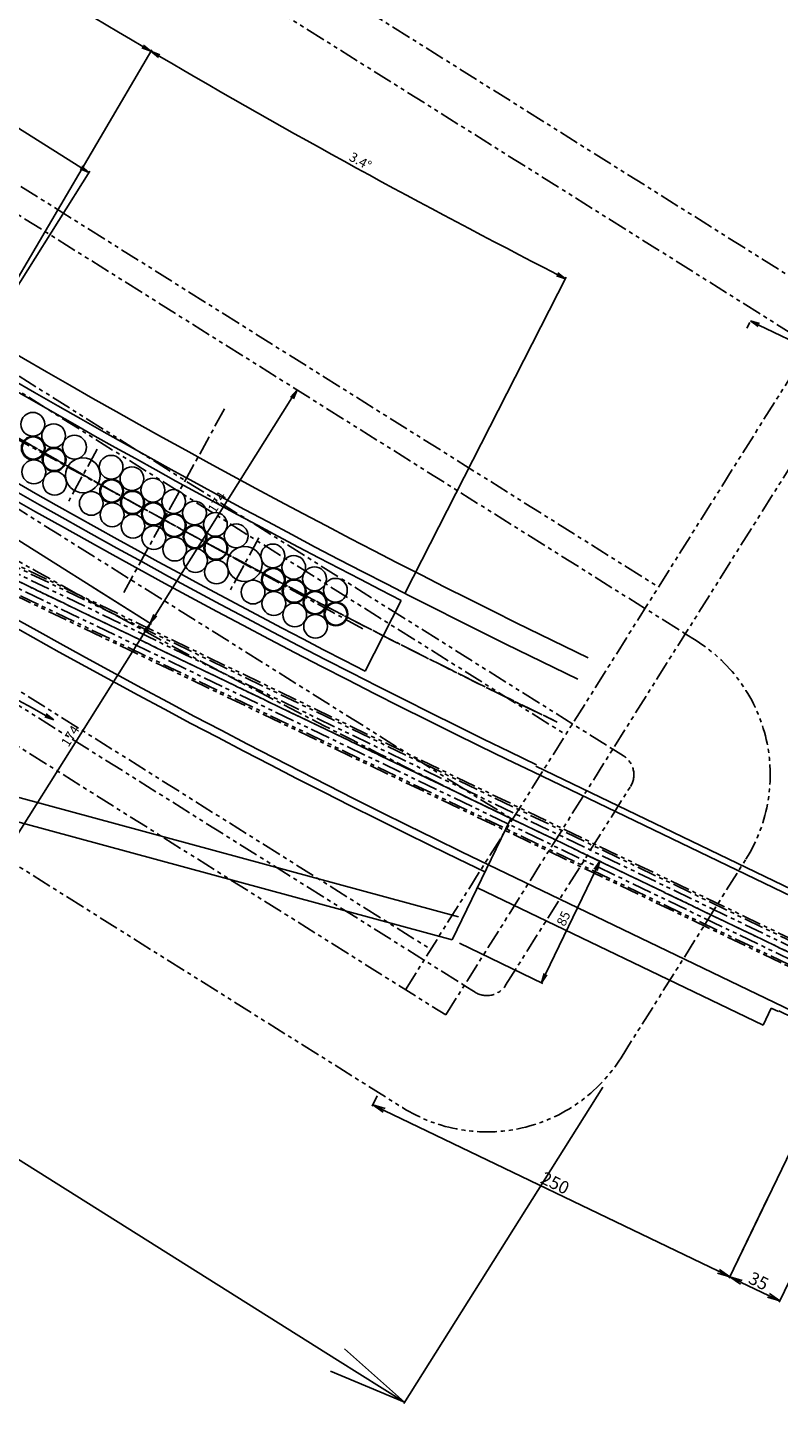
# Model space of a CAD drawing. Extents: x -85008 to 70492, y -141218 to 2807.
# Drawn here: x -36179 to -35705, y -103672 to -102789 of the extents above; entities that cross this region are included whole.
import ezdxf

# ---------------------------------------------------------------- set-up
doc = ezdxf.new("R2010")
doc.units = 0
doc.header["$LTSCALE"] = 10
doc.header["$MEASUREMENT"] = 0
doc.header["$PDMODE"] = 3
doc.header["$PDSIZE"] = 2
doc.linetypes.add('CENTER', pattern=[2, 1.25, -0.25, 0.25, -0.25])
doc.linetypes.add('PHANTOM', pattern=[2.5, 1.25, -0.25, 0.25, -0.25, 0.25, -0.25])
doc.layers.get('0').update_dxf_attribs({"linetype": 'CONTINUOUS'})
doc.layers.get('DEFPOINTS').update_dxf_attribs({"linetype": 'CONTINUOUS'})
for name, color, linetype in [('CENTER', 4, 'CENTER'), ('Magnet', 6, 'PHANTOM'), ('OBJECT', 3, 'CONTINUOUS'), ('PHANTOM', 4, 'PHANTOM'), ('SR2', 2, 'PHANTOM')]:
    doc.layers.add(name, color=color, linetype=linetype)
doc.styles.add('ADESK1', font='romans', dxfattribs={"bigfont": 'bigfont'})
doc.styles.get("Standard").update_dxf_attribs({"font": 'romans', "bigfont": 'extfont.shx'})
doc.dimstyles.new('STANDARD$0', dxfattribs={"dimscale": 0, "dimtxt": 3, "dimasz": 2.5, "dimexe": 1, "dimexo": 0.5, "dimgap": 1, "dimtad": 1, "dimdec": 1, "dimdsep": 46, "dimtxsty": 'STANDARD', "dimblk1": 'OPEN', "dimblk2": 'OPEN', "dimsah": 1, "dimcen": 0, "dimadec": 4, "dimazin": 2, "dimtfac": 1, "dimtdec": 1, "dimtofl": 0, "dimtmove": 0, "dimatfit": 3, "dimldrblk": 'OPEN', "dimfxl": 1, "dimtolj": 1, "dimtzin": 0, "dimlwd": -1, "dimlwe": -1, "dimarcsym": 0})
doc.dimstyles.new('ｺﾋﾟｰ - STANDARD', dxfattribs={"dimscale": 0, "dimtxt": 30, "dimasz": 30, "dimexe": 1, "dimexo": 4, "dimgap": 5, "dimtad": 1, "dimdec": 4, "dimzin": 9, "dimdsep": 46, "dimtxsty": 'STANDARD', "dimblk1": 'OPEN', "dimblk2": 'OPEN', "dimsah": 1, "dimcen": 0, "dimclrd": 4, "dimclre": 4, "dimclrt": 4, "dimaunit": 3, "dimadec": 4, "dimazin": 0, "dimtfac": 1, "dimtdec": 4, "dimtmove": 0, "dimatfit": 3, "dimldrblk": 'OPEN', "dimfxl": 1, "dimtolj": 1, "dimtzin": 0, "dimarcsym": 0})
doc.dimstyles.new('ｺﾋﾟｰ(3) - STANDARD', dxfattribs={"dimscale": 0, "dimtxt": 6, "dimasz": 6, "dimexe": 1, "dimexo": 5, "dimgap": 2, "dimtad": 1, "dimdec": 3, "dimzin": 9, "dimdsep": 46, "dimtxsty": 'ADESK1', "dimblk1": 'OPEN', "dimblk2": 'OPEN', "dimsah": 1, "dimcen": 0, "dimclrd": 4, "dimclre": 4, "dimclrt": 4, "dimadec": 8, "dimazin": 2, "dimtfac": 1, "dimtdec": 3, "dimtmove": 0, "dimatfit": 2, "dimldrblk": 'OPEN', "dimfxl": 1, "dimtolj": 1, "dimtzin": 9, "dimlwd": -1, "dimlwe": -1, "dimarcsym": 0})

# ---------------------------------------------------------------- blocks, each defined once
blk = doc.blocks.new('_OPEN')
at = {"color": 0, "linetype": 'ByBlock'}
for p, q in [((-1, 0.167), (0, 0)), ((0, 0), (-1, -0.167)), ((0, 0), (-1, 0))]:
    blk.add_line(p, q, dxfattribs=at)
blk = doc.blocks.new('*D2227')
at = {"layer": 'DEFPOINTS', "color": 0}
for p in [(-36303.16, -103038.08), (-36194.11, -103312.1), (-36189.77, -103314.82)]:
    blk.add_point(p, dxfattribs=at)
at = {"layer": 'OBJECT', "color": 4}
for p, q in [((-36298.93, -103040.74), (-36100.69, -103165.3)), ((-36104.73, -103169.85), (-36190.92, -103307.02)), ((-36194.01, -103312.16), (-36194.96, -103311.56))]:
    blk.add_line(p, q, dxfattribs=at)
at = {"layer": 'OBJECT', "color": 4, "xscale": 6, "yscale": 6, "zscale": 6}
for p, rotation in [((-36101.54, -103164.77), 57.85714287932338), ((-36194.11, -103312.1), 237.8571428793233)]:
    blk.add_blockref('_OPEN', p, dxfattribs=dict(at, rotation=rotation))
at = {"layer": 'OBJECT', "color": 4, "insert": (-36152.06, -103235.77), "char_height": 6, "attachment_point": 5, "rotation": 57.85714, "style": 'ADESK1'}
blk.add_mtext('\\A1;174', dxfattribs=at)
blk = doc.blocks.new('*D2058')
at = {"layer": 'DEFPOINTS', "color": 0}
for p in [(-36014.88, -102853.37), (-36216.59, -103000.35), (-36241.93, -103043.46), (-35943.21, -103150.29), (-35965.94, -103194.82)]:
    blk.add_point(p, dxfattribs=at)
at = {"layer": 'OBJECT', "color": 4}
for p, q in [((-36214.06, -102996.04), (-36100.59, -102802.98)), ((-35940.94, -103145.84), (-35839.12, -102946.38))]:
    blk.add_line(p, q, dxfattribs=at)
blk.add_arc((-33553.94, -98469.75), 5027.16, 239.62553, 242.88876, dxfattribs=at)
at = {"layer": 'OBJECT', "color": 4, "xscale": 6, "yscale": 6, "zscale": 6}
for p, rotation in [((-36101.1, -102803.84), 149.5913346117924), ((-35839.58, -102947.27), 332.9229511461452)]:
    blk.add_blockref('_OPEN', p, dxfattribs=dict(at, rotation=rotation))
at = {"layer": 'OBJECT', "color": 4, "insert": (-35969, -102873.11), "char_height": 6, "attachment_point": 5, "rotation": 331.25714, "style": 'ADESK1'}
blk.add_mtext('\\A1;3.4°', dxfattribs=at)
blk = doc.blocks.new('*D2048')
at = {"layer": 'DEFPOINTS', "color": 0}
for p in [(-36327.99, -102884.62), (-36054.75, -103029.46), (-36470.04, -103110.69), (-36348.41, -103118.77), (-36252.1, -103389.29)]:
    blk.add_point(p, dxfattribs=at)
at = {"layer": 'OBJECT', "color": 4}
blk.add_arc((-33553.94, -98469.75), 5424.25, 237.92052, 241.19377, dxfattribs=at)
at = {"layer": 'OBJECT', "color": 4, "xscale": 6, "yscale": 6, "zscale": 6}
for p, rotation in [((-36439.82, -103062.59), 147.8888315477936), ((-36162.36, -103225.66), 331.2254542101342)]:
    blk.add_blockref('_OPEN', p, dxfattribs=dict(at, rotation=rotation))
at = {"layer": 'OBJECT', "color": 4, "insert": (-36299.76, -103141.87), "char_height": 6, "attachment_point": 5, "rotation": 329.55714, "style": 'ADESK1'}
blk.add_mtext('\\A1;3.4°', dxfattribs=at)
blk = doc.blocks.new('*D2050')
at = {"layer": 'DEFPOINTS', "color": 0}
for p in [(-37063.29, -102667.71), (-37190.89, -102870.78), (-35813.53, -103452.99)]:
    blk.add_point(p, dxfattribs=at)
at = {"layer": 'OBJECT', "color": 4}
for p, q in [((-37065.95, -102671.94), (-37191.42, -102871.62)), ((-35983.46, -103629.46), (-37148.55, -102897.38)), ((-35816.19, -103457.22), (-35941.66, -103656.9))]:
    blk.add_line(p, q, dxfattribs=at)
at = {"layer": 'OBJECT', "color": 4, "xscale": 50, "yscale": 50, "zscale": 50}
for p, rotation in [((-37190.89, -102870.78), 147.8571428787198), ((-35941.12, -103656.06), 327.8571428787198)]:
    blk.add_blockref('_OPEN', p, dxfattribs=dict(at, rotation=rotation))
at = {"layer": 'OBJECT', "color": 4, "insert": (-36548.45, -103235.48), "char_height": 50, "attachment_point": 5, "rotation": 327.85714, "style": 'ADESK1'}
blk.add_mtext('\\A1;1476', dxfattribs=at)
blk = doc.blocks.new('*D2140')
at = {"layer": 'DEFPOINTS', "color": 0}
for p in [(-37347.33, -102568.05), (-37355.37, -102584.76), (-37239.24, -102627.02), (-30792.72, -105734.87), (-30792.72, -105734.87)]:
    blk.add_point(p, dxfattribs=at)
at = {"layer": 'OBJECT', "color": 4}
for p, q in [((-37240.55, -102629.76), (-37287.31, -102689.04)), ((-37287.31, -102689.04), (-37334.74, -102689.04))]:
    blk.add_line(p, q, dxfattribs=at)
blk.add_arc((-30792.72, -105734.87), 7156.56, 154.260762, 154.310666, dxfattribs=at)
at = {"layer": 'OBJECT', "color": 4, "xscale": 6, "yscale": 6, "zscale": 6}
for p, rotation in [((-37236.59, -102621.55), 64.23674423737543), ((-37244.5, -102637.97), 244.3346843730767)]:
    blk.add_blockref('_OPEN', p, dxfattribs=dict(at, rotation=rotation))
at = {"layer": 'OBJECT', "color": 4, "insert": (-37312.03, -102684.04), "char_height": 6, "attachment_point": 5, "style": 'ADESK1'}
blk.add_mtext('\\A1;0.002548r', dxfattribs=at)
blk = doc.blocks.new('_DotSmall')
at = {"color": 0, "linetype": 'ByBlock', "const_width": 0.5}
blk.add_lwpolyline([(-0.0625, 0, 1), (0.0625, 0, 1)], format="xyb", close=True, dxfattribs=at)
blk = doc.blocks.new('*D2042')
at = {"layer": 'DEFPOINTS', "color": 0}
for p in [(-39816.67, -101405.69), (-37161.97, -102677.59), (-37095.91, -102713.29), (-37084.99, -102717.15), (-30866.41, -105699.38)]:
    blk.add_point(p, dxfattribs=at)
at = {"layer": 'OBJECT', "color": 4}
blk.add_line((-37091.51, -102715.66), (-37084.94, -102719.22), dxfattribs=at)
blk.add_arc((-37135, -102692.17), 55.9, 331.61385, 334.37166, dxfattribs=at)
at = {"layer": 'OBJECT', "color": 4, "xscale": 6, "yscale": 6, "zscale": 6}
for p, rotation in [((-37085.82, -102718.74), 241.6138497142718), ((-37084.6, -102716.34), 64.37165797680325)]:
    blk.add_blockref('_DotSmall', p, dxfattribs=dict(at, rotation=rotation))
at = {"layer": 'OBJECT', "color": 4, "insert": (-37087.88, -102766.77), "char_height": 6, "attachment_point": 5, "style": 'ADESK1'}
blk.add_mtext('\\A1;2.75780826°', dxfattribs=at)
blk = doc.blocks.new('*D2028')
at = {"layer": 'DEFPOINTS', "color": 0}
for p in [(-38113.14, -102203.42), (-38117.93, -102213.36), (-37732.9, -102390.72), (-30792.72, -105734.87), (-30792.72, -105734.87)]:
    blk.add_point(p, dxfattribs=at)
at = {"layer": 'OBJECT', "color": 4}
for p, q in [((-37770.11, -102399.02), (-37817.54, -102399.02)), ((-37733.66, -102392.29), (-37770.11, -102399.02))]:
    blk.add_line(p, q, dxfattribs=at)
for start, end in [(154.15757, 154.202193), (154.246817, 154.324612), (154.369235, 154.413859)]:
    blk.add_arc((-30792.72, -105734.87), 7703.86, start, end, dxfattribs=at)
at = {"layer": 'OBJECT', "color": 4, "xscale": 6, "yscale": 6, "zscale": 6}
for p, rotation in [((-37731.39, -102387.58), 244.2245051350412), ((-37735.92, -102397.01), 64.34692348002659)]:
    blk.add_blockref('_OPEN', p, dxfattribs=dict(at, rotation=rotation))
at = {"layer": 'OBJECT', "color": 4, "insert": (-37794.83, -102394.02), "char_height": 6, "attachment_point": 5, "style": 'ADESK1'}
blk.add_mtext('\\A1;0.001358r', dxfattribs=at)
blk = doc.blocks.new('*D2041')
at = {"layer": 'DEFPOINTS', "color": 0}
for p in [(-39870.79, -101346.32), (-39816.67, -101405.69), (-36994.04, -102744.61), (-30866.41, -105699.38), (-30792.72, -105734.87)]:
    blk.add_point(p, dxfattribs=at)
at = {"layer": 'OBJECT', "color": 4}
for p, q in [((-36995.52, -102747.69), (-37046.03, -102775.67)), ((-37046.03, -102775.67), (-37076.32, -102775.67))]:
    blk.add_line(p, q, dxfattribs=at)
blk.add_arc((-30829.54, -105717.07), 6843.72, 154.250003, 154.321426, dxfattribs=at)
at = {"layer": 'OBJECT', "color": 4, "xscale": 6, "yscale": 6, "zscale": 6}
for p, rotation in [((-36991.06, -102738.45), 64.22488669143048), ((-36999.97, -102756.94), 244.3465419236381)]:
    blk.add_blockref('_OPEN', p, dxfattribs=dict(at, rotation=rotation))
at = {"layer": 'OBJECT', "color": 4, "insert": (-37062.17, -102770.67), "char_height": 6, "attachment_point": 5, "style": 'ADESK1'}
blk.add_mtext('\\A1;0.003r', dxfattribs=at)
blk = doc.blocks.new('*D2051')
at = {"layer": 'DEFPOINTS', "color": 0}
for p in [(-35723.04, -102973.92), (-35723.04, -102973.92), (-35518.39, -103125.16)]:
    blk.add_point(p, dxfattribs=at)
at = {"layer": 'OBJECT', "color": 4}
for p, q in [((-35725.21, -102978.42), (-35723.47, -102974.82)), ((-35503.2, -103079.79), (-35717.63, -102976.52)), ((-35516.22, -103120.66), (-35497.36, -103081.49))]:
    blk.add_line(p, q, dxfattribs=at)
at = {"layer": 'OBJECT', "color": 4, "xscale": 6, "yscale": 6, "zscale": 6}
for p, rotation in [((-35723.04, -102973.92), 154.2857143073778), ((-35497.8, -103082.39), 334.2857143073778)]:
    blk.add_blockref('_OPEN', p, dxfattribs=dict(at, rotation=rotation))
at = {"layer": 'OBJECT', "color": 4, "insert": (-35608.25, -103023.65), "char_height": 6, "attachment_point": 5, "rotation": 334.28571, "style": 'ADESK1'}
blk.add_mtext('\\A1;250', dxfattribs=at)
blk = doc.blocks.new('*D2222')
at = {"layer": 'DEFPOINTS', "color": 0}
for p in [(-36008.96, -103017.44), (-36000.01, -103023.06), (-36142.41, -103139.09)]:
    blk.add_point(p, dxfattribs=at)
at = {"layer": 'OBJECT', "color": 4}
for p, q in [((-36004.24, -103020.4), (-36009.81, -103016.9)), ((-36098.35, -103159.69), (-36012.16, -103022.52)), ((-36138.17, -103141.75), (-36100.69, -103165.3))]:
    blk.add_line(p, q, dxfattribs=at)
at = {"layer": 'OBJECT', "color": 4, "xscale": 6, "yscale": 6, "zscale": 6}
for p, rotation in [((-36008.96, -103017.44), 57.85714287932338), ((-36101.54, -103164.77), 237.8571428793233)]:
    blk.add_blockref('_OPEN', p, dxfattribs=dict(at, rotation=rotation))
at = {"layer": 'OBJECT', "color": 4, "insert": (-36059.49, -103088.44), "char_height": 6, "attachment_point": 5, "rotation": 57.85714, "style": 'ADESK1'}
blk.add_mtext('\\A1;174', dxfattribs=at)
blk = doc.blocks.new('*D2219')
at = {"layer": 'DEFPOINTS', "color": 0}
for p in [(-35829.71, -103309.18), (-35817.99, -103314.83), (-35911.06, -103364.35)]:
    blk.add_point(p, dxfattribs=at)
at = {"layer": 'OBJECT', "color": 4}
for p, q in [((-35825.21, -103311.35), (-35817.09, -103315.26)), ((-35852.26, -103386.01), (-35820.59, -103320.24)), ((-35906.56, -103366.52), (-35853.97, -103391.85))]:
    blk.add_line(p, q, dxfattribs=at)
at = {"layer": 'OBJECT', "color": 4, "xscale": 6, "yscale": 6, "zscale": 6}
for p, rotation in [((-35817.99, -103314.83), 64.28571430685922), ((-35854.87, -103391.41), 244.2857143068592)]:
    blk.add_blockref('_OPEN', p, dxfattribs=dict(at, rotation=rotation))
at = {"layer": 'OBJECT', "color": 4, "insert": (-35840.93, -103350.95), "char_height": 6, "attachment_point": 5, "rotation": 64.28571, "style": 'ADESK1'}
blk.add_mtext('\\A1;85', dxfattribs=at)
blk = doc.blocks.new('*D2220')
at = {"layer": 'DEFPOINTS', "color": 0}
for p in [(-35956.76, -103459.24), (-35961.22, -103468.5), (-35710.03, -103523.1)]:
    blk.add_point(p, dxfattribs=at)
at = {"layer": 'OBJECT', "color": 4, "lineweight": -2}
for p, q in [((-35958.49, -103462.84), (-35961.65, -103469.4)), ((-35743.18, -103573.5), (-35954.01, -103471.97)), ((-35711.76, -103526.7), (-35736.41, -103577.88))]:
    blk.add_line(p, q, dxfattribs=at)
at = {"layer": 'OBJECT', "color": 4, "lineweight": -2, "xscale": 8, "yscale": 8, "zscale": 8}
for p, rotation in [((-35961.22, -103468.5), 154.2857143073778), ((-35735.98, -103576.97), 334.2857143073778)]:
    blk.add_blockref('_OPEN', p, dxfattribs=dict(at, rotation=rotation))
at = {"layer": 'OBJECT', "color": 4, "insert": (-35846.21, -103517.78), "char_height": 8, "attachment_point": 5, "rotation": 334.28571}
blk.add_mtext('\\A1;250', dxfattribs=at)
blk = doc.blocks.new('*D2218')
at = {"layer": 'DEFPOINTS', "color": 0}
for p in [(-35956.76, -103459.24), (-35961.22, -103468.5), (-35710.03, -103523.1)]:
    blk.add_point(p, dxfattribs=at)
at = {"layer": 'OBJECT', "color": 4, "lineweight": -2}
for p, q in [((-35958.49, -103462.84), (-35961.65, -103469.4)), ((-35743.18, -103573.5), (-35954.01, -103471.97)), ((-35711.76, -103526.7), (-35736.41, -103577.88))]:
    blk.add_line(p, q, dxfattribs=at)
at = {"layer": 'OBJECT', "color": 4, "lineweight": -2, "xscale": 8, "yscale": 8, "zscale": 8}
for p, rotation in [((-35961.22, -103468.5), 154.2857143068531), ((-35735.98, -103576.97), 334.2857143068531)]:
    blk.add_blockref('_OPEN', p, dxfattribs=dict(at, rotation=rotation))
at = {"layer": 'OBJECT', "color": 4, "insert": (-35846.21, -103517.78), "char_height": 8, "attachment_point": 5, "rotation": 334.28571}
blk.add_mtext('\\A1;250', dxfattribs=at)
blk = doc.blocks.new('*D2215')
at = {"layer": 'DEFPOINTS', "color": 0}
for p in [(-35634.76, -103447.46), (-35681.91, -103464.71), (-35704.44, -103592.16)]:
    blk.add_point(p, dxfattribs=at)
at = {"layer": 'OBJECT', "color": 4, "lineweight": -2}
for p, q in [((-35636.5, -103451.07), (-35704.88, -103593.06)), ((-35683.65, -103468.32), (-35736.41, -103577.88)), ((-35728.77, -103580.45), (-35711.65, -103588.69))]:
    blk.add_line(p, q, dxfattribs=at)
at = {"layer": 'OBJECT', "color": 4, "lineweight": -2, "xscale": 8, "yscale": 8, "zscale": 8}
for p, rotation in [((-35735.98, -103576.97), 154.2857143068531), ((-35704.44, -103592.16), 334.2857143068531)]:
    blk.add_blockref('_OPEN', p, dxfattribs=dict(at, rotation=rotation))
at = {"layer": 'OBJECT', "color": 4, "insert": (-35717.82, -103579.61), "char_height": 8, "attachment_point": 5, "rotation": 334.28571}
blk.add_mtext('\\A1;35', dxfattribs=at)
blk = doc.blocks.new('*D1927')
at = {"layer": 'DEFPOINTS', "color": 0}
for p in [(-35956.76, -103459.24), (-35961.22, -103468.5), (-35710.03, -103523.1)]:
    blk.add_point(p, dxfattribs=at)
at = {"layer": 'OBJECT', "color": 4, "lineweight": -2}
for p, q in [((-35958.49, -103462.84), (-35961.65, -103469.4)), ((-35743.18, -103573.5), (-35954.01, -103471.97)), ((-35711.76, -103526.7), (-35736.41, -103577.88))]:
    blk.add_line(p, q, dxfattribs=at)
at = {"layer": 'OBJECT', "color": 4, "lineweight": -2, "xscale": 8, "yscale": 8, "zscale": 8}
for p, rotation in [((-35961.22, -103468.5), 154.2857143073778), ((-35735.98, -103576.97), 334.2857143073778)]:
    blk.add_blockref('_OPEN', p, dxfattribs=dict(at, rotation=rotation))
at = {"layer": 'OBJECT', "color": 4, "insert": (-35846.21, -103517.78), "char_height": 8, "attachment_point": 5, "rotation": 334.28571}
blk.add_mtext('\\A1;250', dxfattribs=at)
blk = doc.blocks.new('*D1925')
at = {"layer": 'DEFPOINTS', "color": 0}
for p in [(-35634.76, -103447.46), (-35681.91, -103464.71), (-35704.44, -103592.16)]:
    blk.add_point(p, dxfattribs=at)
at = {"layer": 'OBJECT', "color": 4, "lineweight": -2}
for p, q in [((-35636.5, -103451.07), (-35704.88, -103593.06)), ((-35683.65, -103468.32), (-35736.41, -103577.88)), ((-35728.77, -103580.45), (-35711.65, -103588.69))]:
    blk.add_line(p, q, dxfattribs=at)
at = {"layer": 'OBJECT', "color": 4, "lineweight": -2, "xscale": 8, "yscale": 8, "zscale": 8}
for p, rotation in [((-35735.98, -103576.97), 154.2857143073778), ((-35704.44, -103592.16), 334.2857143073778)]:
    blk.add_blockref('_OPEN', p, dxfattribs=dict(at, rotation=rotation))
at = {"layer": 'OBJECT', "color": 4, "insert": (-35717.82, -103579.61), "char_height": 8, "attachment_point": 5, "rotation": 334.28571}
blk.add_mtext('\\A1;35', dxfattribs=at)
blk = doc.blocks.new('*D2223')
at = {"layer": 'DEFPOINTS', "color": 0}
for p in [(-36405.5, -102713.55), (-36494.52, -102855.23), (-36229.26, -103021.91)]:
    blk.add_point(p, dxfattribs=at)
at = {"layer": 'OBJECT', "color": 4}
for p, q in [((-36491.86, -102851), (-36404.97, -102712.71)), ((-36145.32, -102877.04), (-36400.42, -102716.74)), ((-36226.6, -103017.67), (-36139.7, -102879.38))]:
    blk.add_line(p, q, dxfattribs=at)
at = {"layer": 'OBJECT', "color": 4, "xscale": 6, "yscale": 6, "zscale": 6}
for p, rotation in [((-36405.5, -102713.55), 147.8571428792833), ((-36140.24, -102880.23), 327.8571428792833)]:
    blk.add_blockref('_OPEN', p, dxfattribs=dict(at, rotation=rotation))
at = {"layer": 'OBJECT', "color": 4, "insert": (-36270.21, -102792.66), "char_height": 6, "attachment_point": 5, "rotation": 327.85714, "style": 'ADESK1'}
blk.add_mtext('\\A1;313.281', dxfattribs=at)
blk = doc.blocks.new('*D2221')
at = {"layer": 'DEFPOINTS', "color": 0}
for p in [(-36270.52, -102699.71), (-36480.6, -102834.47), (-36508.44, -102875.99), (-36216.59, -103000.35), (-36241.93, -103043.46)]:
    blk.add_point(p, dxfattribs=at)
at = {"layer": 'OBJECT', "color": 4}
for p, q in [((-36477.81, -102830.31), (-36353.1, -102644.32)), ((-36214.06, -102996.04), (-36100.59, -102802.98))]:
    blk.add_line(p, q, dxfattribs=at)
blk.add_arc((-33553.94, -98469.75), 5027.16, 236.22553, 239.48876, dxfattribs=at)
at = {"layer": 'OBJECT', "color": 4, "xscale": 6, "yscale": 6, "zscale": 6}
for p, rotation in [((-36353.66, -102645.15), 146.1913346117945), ((-36101.1, -102803.84), 329.5229511461679)]:
    blk.add_blockref('_OPEN', p, dxfattribs=dict(at, rotation=rotation))
at = {"layer": 'OBJECT', "color": 4, "insert": (-36225.89, -102722.13), "char_height": 6, "attachment_point": 5, "rotation": 327.85714, "style": 'ADESK1'}
blk.add_mtext('\\A1;3.4°', dxfattribs=at)

msp = doc.modelspace()

# ---------------------------------------------------------------- linework, layer by layer
at = {"layer": 'CENTER'}
for p, q in [((-30792.71603, -105734.87269), (-39478.05592, -101552.23345)), ((-35272.5426, -103577.50192), (-37898.72003, -102312.80153)), ((-35967.56146, -103168.08584), (-36220.91516, -103029.13233)), ((-36054.74676, -103029.45711), (-36118.23784, -103145.2203)), ((-36135.00451, -103054.82104), (-36153.00374, -103087.63901)), ((-36032.99574, -103110.76842), (-36050.99497, -103143.58639))]:
    msp.add_line(p, q, dxfattribs=at)
for radius, start in [(5280.1, 224.88419737), (5280.1, 231.42857145), (5280.1, 231.42857145), (5347.6, 231.42857145), (5347.6, 231.42857145)]:
    msp.add_arc((-33553.94377, -98469.74728), radius, start, 244.28571431, dxfattribs=at)
at = {"layer": 'Magnet'}
for p, q in [((-36710.71724, -102309.58435), (-35643.84474, -102979.94477)), ((-36701.27647, -102350.94704), (-35685.20743, -102989.38553)), ((-36797.04225, -102503.35739), (-35780.97321, -103141.79589)), ((-36855.56577, -102596.49706), (-35839.49673, -103234.93555)), ((-36940.69091, -102731.97293), (-35924.62187, -103370.41142)), ((-36982.05359, -102741.41369), (-35915.1811, -103411.77411)), ((-36307.83139, -102829.6453), (-35764.08399, -103171.30444)), ((-36353.58615, -102902.46358), (-35809.83875, -103244.12272)), ((-35940.58283, -103395.81315), (-35669.24647, -102963.9838)), ((-35915.1811, -103411.77411), (-35643.84474, -102979.94477)), ((-36447.2238, -103051.48704), (-35903.4764, -103393.14618)), ((-36492.97856, -103124.30532), (-35942.45736, -103470.22071)), ((-35764.08399, -103171.30444), (-35757.3102, -103175.56069)), ((-35764.08399, -103171.30444), (-35757.3102, -103175.56069)), ((-35809.83875, -103244.12272), (-35803.06496, -103248.37897)), ((-35809.83875, -103244.12272), (-35803.06496, -103248.37897)), ((-35877.40002, -103392.99674), (-35798.65927, -103267.68156)), ((-35804.58174, -103438.7515), (-35725.84099, -103313.43632)), ((-35804.58174, -103438.7515), (-35725.84099, -103313.43632)), ((-35903.4764, -103393.14618), (-35896.7026, -103397.40243)), ((-35903.4764, -103393.14618), (-35896.7026, -103397.40243))]:
    msp.add_line(p, q, dxfattribs=at)
for centre, radius, start, end in [((-35810.51341, -103260.23311), 100, 327.85714288, 57.85714288), ((-35810.51341, -103260.23311), 14, 327.85714288, 57.85714288), ((-35889.25416, -103385.54829), 14, 237.85714288, 327.85714288), ((-35889.25416, -103385.54829), 100, 237.85714288, 327.85714288)]:
    msp.add_arc(centre, radius, start, end, dxfattribs=at)
at = {"layer": 'OBJECT'}
for p, q in [((-37041.03948, -103042.44601), (-35907.13543, -103349.87342)), ((-37044.96461, -103056.92335), (-35911.06057, -103364.35076)), ((-35943.21095, -103150.28981), (-35965.94379, -103194.82315)), ((-35943.21095, -103150.28981), (-35965.94379, -103194.82315)), ((-35673.64508, -103343.82921), (-35858.34369, -103254.88304)), ((-35673.64508, -103343.82921), (-35858.34369, -103254.88304)), ((-35860.07923, -103258.48692), (-35635.87313, -103366.45888)), ((-35860.07923, -103258.48692), (-35635.87313, -103366.45888)), ((-35860.07923, -103258.48692), (-35635.87313, -103366.45888)), ((-35874.18045, -103287.7684), (-35911.06057, -103364.35076)), ((-35888.28167, -103317.04989), (-35664.07557, -103425.02186)), ((-35888.28167, -103317.04989), (-35664.07557, -103425.02186)), ((-35888.28167, -103317.04989), (-35664.07557, -103425.02186)), ((-35715.03004, -103418.24214), (-35895.22381, -103331.46539)), ((-35715.03004, -103418.24214), (-35895.22381, -103331.46539)), ((-35709.82343, -103407.43052), (-35715.03004, -103418.24214)), ((-35709.82343, -103407.43052), (-35715.03004, -103418.24214)), ((-35705.31859, -103409.59993), (-35709.82343, -103407.43052)), ((-35705.31859, -103409.59993), (-35709.82343, -103407.43052)), ((-35705.10165, -103409.14945), (-35705.31859, -103409.59993)), ((-35705.10165, -103409.14945), (-35705.31859, -103409.59993)), ((-35696.09196, -103413.48829), (-35705.10165, -103409.14945)), ((-35696.09196, -103413.48829), (-35705.10165, -103409.14945))]:
    msp.add_line(p, q, dxfattribs=at)
for centre, radius in [((-36175.6456, -103039.14482), 7.5), ((-36162.4938, -103046.35801), 7.5), ((-36175.31651, -103054.14121), 7.5), ((-36175.31651, -103054.14121), 7), ((-36149.342, -103053.5712), 7.5), ((-36162.16471, -103061.3544), 7.5), ((-36162.16471, -103061.3544), 7), ((-36144.03982, -103071.29511), 11), ((-36126.24403, -103066.23943), 7.5), ((-36174.98741, -103069.1376), 7.5), ((-36161.83561, -103076.35079), 7.5), ((-36113.09223, -103073.45263), 7.5), ((-36113.09223, -103073.45263), 7.5), ((-36125.91494, -103081.23582), 7.5), ((-36125.91494, -103081.23582), 7), ((-36099.94043, -103080.66582), 7.5), ((-36099.94043, -103080.66582), 7.5), ((-36138.73765, -103089.01902), 7.5), ((-36112.76314, -103088.44902), 7.5), ((-36112.76314, -103088.44902), 7.5), ((-36112.76314, -103088.44902), 7), ((-36112.76314, -103088.44902), 7), ((-36086.78863, -103087.87901), 7.5), ((-36073.63683, -103095.0922), 7.5), ((-36125.58585, -103096.23221), 7.5), ((-36125.58585, -103096.23221), 7.5), ((-36112.43405, -103103.44541), 7.5), ((-36112.43405, -103103.44541), 7.5), ((-36099.61134, -103095.66221), 7.5), ((-36099.61134, -103095.66221), 7.5), ((-36099.61134, -103095.66221), 7), ((-36099.61134, -103095.66221), 7), ((-36086.45954, -103102.8754), 7.5), ((-36086.45954, -103102.8754), 7), ((-36060.48503, -103102.30539), 7.5), ((-36099.28225, -103110.6586), 7.5), ((-36073.30774, -103110.08859), 7.5), ((-36073.30774, -103110.08859), 7), ((-36047.33323, -103109.51859), 7.5), ((-36086.13045, -103117.87179), 7.5), ((-36060.15594, -103117.30178), 7.5), ((-36060.15594, -103117.30178), 7), ((-36072.97865, -103125.08498), 7.5), ((-36042.03106, -103127.2425), 11), ((-36024.23527, -103122.18682), 7.5), ((-36011.08347, -103129.40001), 7.5), ((-36059.82685, -103132.29817), 7.5), ((-36023.90617, -103137.18321), 7.5), ((-36023.90617, -103137.18321), 7), ((-35997.93167, -103136.6132), 7.5), ((-36036.72888, -103144.9664), 7.5), ((-36010.75437, -103144.3964), 7.5), ((-36010.75437, -103144.3964), 7), ((-35984.77986, -103143.82639), 7.5), ((-36023.57708, -103152.1796), 7.5), ((-35997.60257, -103151.60959), 7.5), ((-35997.60257, -103151.60959), 7), ((-36010.42528, -103159.39279), 7.5), ((-35984.45077, -103158.82278), 7.5), ((-35984.45077, -103158.82278), 7), ((-35997.27348, -103166.60598), 7.5)]:
    msp.add_circle(centre, radius, dxfattribs=at)
for radius, start, end in [(5315.1, 231.42857145, 244.28571431), (5310.1, 231.42857145, 244.28571431), (5235.1, 232.52309237, 244.28571431), (5250.1, 232.51996484, 244.28571431), (5255.1, 232.75714288, 242.95714288), (5385.1, 231.42857145, 244.28571431), (5380.1, 231.42857145, 244.28571431), (5305.1, 232.75714288, 242.95714288)]:
    msp.add_arc((-33553.94377, -98469.74728), radius, start, end, dxfattribs=at)
at = {"layer": 'PHANTOM'}
msp.add_line((-36888.11783, -102650.66932), (-35874.18045, -103287.7684), dxfattribs=at)
at = {"layer": 'SR2'}
for p, q in [((-38113.14459, -102203.41581), (-30792.71603, -105734.87269)), ((-38117.93276, -102213.35854), (-30792.71603, -105734.87269)), ((-37347.32616, -102568.04625), (-30792.71604, -105734.87269)), ((-37355.37322, -102584.75614), (-30792.71604, -105734.87269)), ((-37123.60283, -102674.37117), (-30792.71603, -105734.87269)), ((-37134.99935, -102692.16521), (-30866.41418, -105699.38154))]:
    msp.add_line(p, q, dxfattribs=at)

# ---------------------------------------------------------------- dimensions: what is measured, and where the dimension line sits
at = {"layer": 'OBJECT'}
for base, line1, line2, override, picture, middle in [((-36994.03559, -102744.60852), ((-39870.78723, -101346.31677), (-30792.71603, -105734.87269)), ((-39816.66536, -101405.69472), (-30866.41418, -105699.38154)), {"dimscale": 1, "dimaunit": 3, "dimadec": 6, "dimtmove": 1}, '*D2041', (-37062.17278, -102770.66945)), ((-37084.99456847, -102717.14857657), ((-37161.96604387, -102677.59279459), (-37095.91197185, -102713.28746603)), ((-39816.66535956, -101405.69472351), (-30866.41417831, -105699.3815351)), {"dimscale": 1, "dimblk1": 'DotSmall', "dimblk2": 'DotSmall', "dimaunit": 0, "dimtmove": 1}, '*D2042', (-37087.87868919, -102766.76560272)), ((-37732.89952, -102390.7215), ((-38113.14459, -102203.41581), (-30792.71603, -105734.87269)), ((-38117.93276, -102213.35854), (-30792.71603, -105734.87269)), {"dimscale": 1, "dimaunit": 3, "dimadec": 6, "dimtmove": 1}, '*D2028', (-37794.82577, -102394.02424)), ((-37239.23531, -102627.01973), ((-37347.32616, -102568.04625), (-30792.71604, -105734.87269)), ((-37355.37322, -102584.75614), (-30792.71604, -105734.87269)), {"dimscale": 1, "dimaunit": 3, "dimadec": 6, "dimtmove": 1}, '*D2140', (-37312.02909, -102684.03609))]:
    dim = msp.add_angular_dim_2l(base=base, line1=line1, line2=line2, dimstyle='ｺﾋﾟｰ(3) - STANDARD', override=override, dxfattribs=at)
    dim.commit()
    dim.dimension.update_dxf_attribs({"geometry": picture, "text_midpoint": middle, "dimtype": 162})
for base, line1, line2, picture, middle in [((-36270.52203382, -102699.7060477), ((-36480.59847686, -102834.4658591), (-36508.44432859, -102875.99426555)), ((-36216.59143065, -103000.35248076), (-36241.9253697, -103043.45922655)), '*D2221', (-36225.89455975, -102722.13261136)), ((-36014.876874012, -102853.370997806), ((-36216.591430654, -103000.352480764), (-36241.925369698, -103043.459226553)), ((-35943.210948319, -103150.28981292), (-35965.943790501, -103194.823147471)), '*D2058', (-35968.997913818, -102873.111393215)), ((-36348.4132415831, -103118.7748888491), ((-36470.0436072612, -103110.693594894), (-36327.9924423032, -102884.6204607552)), ((-36054.7467562687, -103029.4571116003), (-36252.0996333984, -103389.2902763255)), '*D2048', (-36299.7641178169, -103141.8742502697))]:
    dim = msp.add_angular_dim_2l(base=base, line1=line1, line2=line2, dimstyle='ｺﾋﾟｰ(3) - STANDARD', override={"dimscale": 1}, dxfattribs=at)
    dim.commit()
    dim.dimension.update_dxf_attribs({"geometry": picture, "text_midpoint": middle})
for base, p1, p2, angle, dimstyle, override, picture, middle in [((-37190.88873, -102870.77763), (-35813.52641, -103452.98688), (-37063.29133, -102667.70753), 147.85714288, 'STANDARD$0', {"dimscale": 1, "dimtxt": 50, "dimasz": 50, "dimexo": 5, "dimgap": 8, "dimdec": 2, "dimzin": 9, "dimtxsty": 'ADESK1', "dimclrd": 4, "dimclre": 4, "dimclrt": 4, "dimazin": 0, "dimtdec": 2, "dimtofl": 1, "dimtmove": 1, "dimtzin": 9}, '*D2050', (-36548.44921, -103235.4754)), ((-36405.49942, -102713.55238), (-36229.2584, -103021.90585), (-36494.5214, -102855.23006), 147.85714288, 'ｺﾋﾟｰ(3) - STANDARD', {"dimscale": 1}, '*D2223', (-36270.20775, -102792.65666)), ((-35723.03865, -102973.91922), (-35518.39417, -103125.16179), (-35723.03865, -102973.91922), 154.28571431, 'ｺﾋﾟｰ(3) - STANDARD', {"dimscale": 1}, '*D2051', (-35608.24812, -103023.64984)), ((-36008.96462, -103017.43574), (-36142.40786, -103139.08564), (-36000.00789, -103023.06363), 237.85714288, 'ｺﾋﾟｰ(3) - STANDARD', {"dimscale": 1}, '*D2222', (-36059.48503, -103088.44059)), ((-36194.11178, -103312.09576), (-36303.16089, -103038.07782), (-36189.77315, -103314.8219), 237.85714288, 'ｺﾋﾟｰ(3) - STANDARD', {"dimscale": 1}, '*D2227', (-36152.05861, -103235.7706)), ((-35817.98723, -103314.82963), (-35911.06057, -103364.35076), (-35829.71445, -103309.1821), 244.28571431, 'ｺﾋﾟｰ(3) - STANDARD', {"dimscale": 1}, '*D2219', (-35840.93213, -103350.95139)), ((-35704.4419, -103592.16066), (-35681.9134, -103464.71297), (-35634.75967, -103447.46402), 334.28571431, 'ｺﾋﾟｰ - STANDARD', {"dimscale": 1, "dimtxt": 8, "dimasz": 8, "dimgap": 1.5}, '*D2215', (-35717.82249, -103579.61237)), ((-35704.4419, -103592.16066), (-35681.9134, -103464.71297), (-35634.75967, -103447.46402), 334.28571431, 'ｺﾋﾟｰ - STANDARD', {"dimscale": 1, "dimtxt": 8, "dimasz": 8, "dimgap": 1.5}, '*D1925', (-35717.82249, -103579.61237)), ((-35961.21803, -103468.50379), (-35710.02931, -103523.09627), (-35956.75592, -103459.23812), 154.28571431, 'ｺﾋﾟｰ - STANDARD', {"dimscale": 1, "dimtxt": 8, "dimasz": 8, "dimgap": 1.5}, '*D2220', (-35846.21056, -103517.78393)), ((-35961.21803, -103468.50379), (-35710.02931, -103523.09627), (-35956.75592, -103459.23812), 154.28571431, 'ｺﾋﾟｰ - STANDARD', {"dimscale": 1, "dimtxt": 8, "dimasz": 8, "dimgap": 1.5}, '*D2218', (-35846.21056, -103517.78393)), ((-35961.21803, -103468.50379), (-35710.02931, -103523.09627), (-35956.75592, -103459.23812), 154.28571431, 'ｺﾋﾟｰ - STANDARD', {"dimscale": 1, "dimtxt": 8, "dimasz": 8, "dimgap": 1.5}, '*D1927', (-35846.21056, -103517.78393))]:
    dim = msp.add_linear_dim(base=base, p1=p1, p2=p2, angle=angle, dimstyle=dimstyle, override=override, dxfattribs=at)
    dim.commit()
    dim.dimension.update_dxf_attribs({"geometry": picture, "text_midpoint": middle})

doc.saveas('drawing.dxf')
